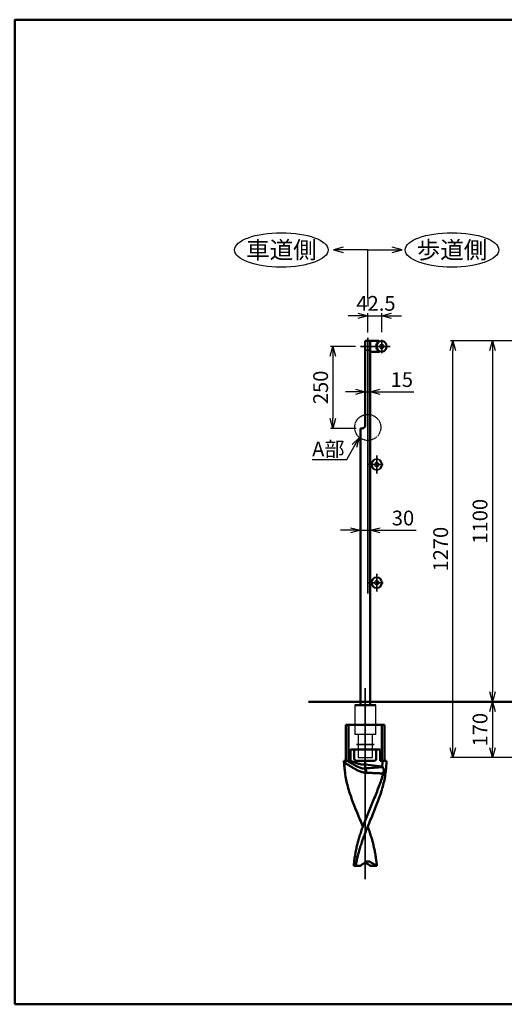
# Model space of a CAD drawing. Units: millimetres. Extents: x 22663 to 37918, y 17918 to 29590.
# Drawn here: x 30177 to 31653, y 21607 to 24607 of the extents above; entities that cross this region are included whole.
import ezdxf

# ---------------------------------------------------------------- set-up
doc = ezdxf.new("R2010")
doc.units = ezdxf.units.MM
doc.linetypes.add('ACJISTGB', pattern=[9, 4, -1, 1, -1, 1, -1])
doc.linetypes.add('AM_ISO08W050x2', pattern=[9, 6, -0.75, 1.5, -0.75])
for name, color, linetype, lineweight in [('AM_0', 7, 'Continuous', 50), ('AM_11', 4, 'ACJISTGB', 25), ('AM_5', 134, 'Continuous', 25), ('AM_6', 2, 'Continuous', 35), ('AM_7', 2, 'AM_ISO08W050x2', 35)]:
    doc.layers.add(name, color=color, linetype=linetype, lineweight=lineweight)
doc.styles.get("Standard").update_dxf_attribs({"font": 'ISOCP.SHX', "bigfont": 'EXTFONT.SHX'})
doc.dimstyles.new('Mystandard$0', dxfattribs={"dimtxt": 3, "dimasz": 2, "dimexe": 0.5, "dimexo": 1, "dimgap": 1, "dimtad": 3, "dimdsep": 46, "dimtxsty": 'STANDARD', "dimblk": 'OPEN30', "dimcen": 0, "dimclrd": 256, "dimclre": 256, "dimclrt": 2, "dimadec": 0, "dimazin": 2, "dimtp": 0.1, "dimtm": 0.1, "dimtfac": 0.71, "dimtmove": 0, "dimatfit": 3, "dimldrblk": 'OPEN30', "dimfxl": 1, "dimtolj": 1, "dimtzin": 0, "dimlwd": -1, "dimlwe": -1, "dimarcsym": 0})

# ---------------------------------------------------------------- blocks, each defined once
blk = doc.blocks.new('_Open30')
at = {"color": 0, "lineweight": -2}
for p, q in [((-1, 0.27), (0, 0)), ((0, 0), (-1, -0.27)), ((0, 0), (-1, 0))]:
    blk.add_line(p, q, dxfattribs=at)
blk = doc.blocks.new('*D59')
at = {"layer": 'AM_5'}
for p, q in [((31837.8, 22528.9), (31609.1, 22528.9)), ((31616.6, 22498.9), (31616.6, 22388.9)), ((31876.3, 22358.9), (31609.1, 22358.9))]:
    blk.add_line(p, q, dxfattribs=at)
at = {"layer": 'Defpoints', "color": 0}
for p in [(31852.8, 22528.9), (31616.6, 22358.9), (31891.3, 22358.9)]:
    blk.add_point(p, dxfattribs=at)
at = {"layer": 'AM_5', "xscale": 30, "yscale": 30, "zscale": 30}
for p, rotation in [((31616.6, 22528.9), 90), ((31616.6, 22358.9), 270)]:
    blk.add_blockref('_Open30', p, dxfattribs=dict(at, rotation=rotation))
at = {"layer": 'AM_5', "color": 2, "insert": (31579.1, 22443.9), "char_height": 45, "attachment_point": 5, "rotation": 90}
blk.add_mtext('\\A1;170', dxfattribs=at)
blk = doc.blocks.new('*D60')
at = {"layer": 'AM_5'}
for p, q in [((31859.3, 23628.9), (31609.1, 23628.9)), ((31616.6, 23598.9), (31616.6, 22558.9)), ((31837.8, 22528.9), (31609.1, 22528.9))]:
    blk.add_line(p, q, dxfattribs=at)
at = {"layer": 'Defpoints', "color": 0}
for p in [(31874.3, 23628.9), (31616.6, 22528.9), (31852.8, 22528.9)]:
    blk.add_point(p, dxfattribs=at)
at = {"layer": 'AM_5', "xscale": 30, "yscale": 30, "zscale": 30}
for p, rotation in [((31616.6, 23628.9), 90), ((31616.6, 22528.9), 270)]:
    blk.add_blockref('_Open30', p, dxfattribs=dict(at, rotation=rotation))
at = {"layer": 'AM_5', "color": 2, "insert": (31579.1, 23078.9), "char_height": 45, "attachment_point": 5, "rotation": 90}
blk.add_mtext('\\A1;1100', dxfattribs=at)
blk = doc.blocks.new('*D61')
at = {"layer": 'AM_5'}
for p, q in [((31859.3, 23628.9), (31489.1, 23628.9)), ((31496.6, 22388.9), (31496.6, 23598.9)), ((31876.3, 22358.9), (31489.1, 22358.9))]:
    blk.add_line(p, q, dxfattribs=at)
at = {"layer": 'Defpoints', "color": 0}
for p in [(31496.6, 23628.9), (31874.3, 23628.9), (31891.3, 22358.9)]:
    blk.add_point(p, dxfattribs=at)
at = {"layer": 'AM_5', "xscale": 30, "yscale": 30, "zscale": 30}
for p, rotation in [((31496.6, 23628.9), 90), ((31496.6, 22358.9), 270)]:
    blk.add_blockref('_Open30', p, dxfattribs=dict(at, rotation=rotation))
at = {"layer": 'AM_5', "color": 2, "insert": (31459.1, 22993.9), "char_height": 45, "attachment_point": 5, "rotation": 90}
blk.add_mtext('\\A1;1270', dxfattribs=at)
blk = doc.blocks.new('*D63')
at = {"layer": 'AM_5'}
for p, q in [((31199.5, 23611.9), (31123.6, 23611.9)), ((31131.1, 23581.9), (31131.1, 23391.9)), ((31201.6, 23361.9), (31123.6, 23361.9))]:
    blk.add_line(p, q, dxfattribs=at)
at = {"layer": 'Defpoints', "color": 0}
for p in [(31214.5, 23611.9), (31131.1, 23361.9), (31216.6, 23361.9)]:
    blk.add_point(p, dxfattribs=at)
at = {"layer": 'AM_5', "xscale": 30, "yscale": 30, "zscale": 30}
for p, rotation in [((31131.1, 23611.9), 90), ((31131.1, 23361.9), 270)]:
    blk.add_blockref('_Open30', p, dxfattribs=dict(at, rotation=rotation))
at = {"layer": 'AM_5', "color": 2, "insert": (31093.6, 23486.9), "char_height": 45, "attachment_point": 5, "rotation": 90}
blk.add_mtext('\\A1;250', dxfattribs=at)
blk = doc.blocks.new('*D102')
at = {"layer": 'AM_5'}
for p, q in [((31199.6, 23473.2), (31169.6, 23473.2)), ((31229.6, 23473.2), (31244.6, 23473.2)), ((31274.6, 23473.2), (31377, 23473.2))]:
    blk.add_line(p, q, dxfattribs=at)
at = {"layer": 'Defpoints', "color": 0}
for p in [(31229.6, 23522.4), (31244.6, 23522.4), (31244.6, 23473.2)]:
    blk.add_point(p, dxfattribs=at)
at = {"layer": 'AM_5', "xscale": 30, "yscale": 30, "zscale": 30}
blk.add_blockref('_Open30', (31229.6, 23473.2), dxfattribs=at)
at = {"layer": 'AM_5', "xscale": 30, "yscale": 30, "zscale": 30, "rotation": 180}
blk.add_blockref('_Open30', (31244.6, 23473.2), dxfattribs=at)
at = {"layer": 'AM_5', "color": 2, "insert": (31340.8, 23510.7), "char_height": 45, "attachment_point": 5}
blk.add_mtext('\\A1;15', dxfattribs=at)
blk = doc.blocks.new('*D103')
at = {"layer": 'AM_5'}
for p, q in [((31184.6, 23051.4), (31154.6, 23051.4)), ((31214.6, 23051.4), (31244.6, 23051.4)), ((31274.6, 23051.4), (31384.2, 23051.4))]:
    blk.add_line(p, q, dxfattribs=at)
at = {"layer": 'Defpoints', "color": 0}
for p in [(31214.6, 23044.2), (31244.6, 23051.4), (31244.6, 22713)]:
    blk.add_point(p, dxfattribs=at)
at = {"layer": 'AM_5', "xscale": 30, "yscale": 30, "zscale": 30}
blk.add_blockref('_Open30', (31214.6, 23051.4), dxfattribs=at)
at = {"layer": 'AM_5', "xscale": 30, "yscale": 30, "zscale": 30, "rotation": 180}
blk.add_blockref('_Open30', (31244.6, 23051.4), dxfattribs=at)
at = {"layer": 'AM_5', "color": 2, "insert": (31344.4, 23088.9), "char_height": 45, "attachment_point": 5}
blk.add_mtext('\\A1;30', dxfattribs=at)
blk = doc.blocks.new('A$C471B7BD9')
at = {"layer": 'AM_0', "color": 2}
for p, q in [((-58.8, -110), (-58.8, 0)), ((-58.8, 0), (58.8, 0)), ((-50.8, 0), (-50.8, -110)), ((50.8, 0), (50.8, -110)), ((58.8, -110), (58.8, 0)), ((-45.1, -110), (-45.1, -75)), ((-45.1, -75), (45.1, -75)), ((-33.6, -104), (-33.6, -75)), ((33.5, -104), (33.5, -75)), ((45.1, -110), (45.1, -75)), ((-65, -110), (-45.1, -110)), ((-65, -110), (-63.1, -133.8)), ((-22.9, -110), (22.9, -110)), ((0, -132.4), (0, -110)), ((45.1, -110), (65, -110)), ((63.1, -133.8), (65, -110)), ((0, -121.3), (51.4, -127.5)), ((-17.1, -430), (-35, -430)), ((17.1, -430), (35, -430))]:
    blk.add_line(p, q, dxfattribs=at)
for centre, radius, start, end in [((166.1, -115.6), 230, 179.7645, 184.52), ((183.8, -114.5), 247.7, 184.4702, 186.2981), ((988.9, -15210.5), 15110.3, 93.55056, 93.75225), ((18.7, -161.4), 47.2, 43.0219, 45.9612), ((30, -141.2), 25.9, 343.8517, 344.5037), ((-183.8, -114.5), 247.7, 353.7019, 355.5298), ((8.2, -430.4), 13.9, 126.1406, 127.0611), ((-8.2, -430.4), 13.9, 52.9389, 53.8594)]:
    blk.add_arc(centre, radius, start, end, dxfattribs=at)
for points, knots in [([(-63.9, -114.7), (-63.9, -114), (-63.8, -112.6), (-63.7, -111.2), (-63.7, -110.5), (-63.6, -110.4), (-63.6, -110.2), (-63.6, -110)], [0, 0, 0, 0, 0.523782, 1, 1, 1, 1.131873, 1.131873, 1.131873, 1.131873]), ([(3.5, -145.9), (1.9, -145.9), (-1.1, -145.9), (-5.7, -145.3), (-10.2, -144.2), (-14.6, -142.7), (-19, -140.9), (-23.2, -138.9), (-27.5, -136.7), (-31.6, -134.4), (-35.8, -132.1), (-41.2, -128.8), (-48, -124.7), (-56, -119.7), (-61.2, -116.4), (-63.9, -114.7)], [0, 0, 0, 0, 0.060935, 0.12202, 0.18348, 0.245431, 0.307869, 0.370715, 0.433867, 0.497217, 0.560661, 0.624104, 0.750625, 0.87612, 1, 1, 1, 1]), ([(0, -132.4), (-1.2, -132.7), (-3, -133), (-5.4, -133.1), (-7.9, -132.9), (-10.4, -132.5), (-12.8, -131.8), (-15.3, -131), (-18.2, -129.8), (-21.8, -128.3), (-25.2, -126.6), (-29.8, -124.3), (-35.4, -121.3), (-42.1, -117.6), (-48.7, -113.8), (-53.1, -111.3), (-55.2, -110)], [0, 0, 0, 0, 0.059497, 0.089747, 0.120395, 0.182606, 0.214023, 0.245537, 0.308705, 0.371961, 0.435242, 0.498512, 0.624895, 0.750831, 0.875987, 1, 1, 1, 1]), ([(0, -121.3), (-2, -121.3), (-5.9, -121.2), (-11.7, -120.6), (-17.4, -119.5), (-23.1, -118.1), (-28.7, -116.3), (-34.2, -114.4), (-39.7, -112.3), (-43.3, -110.8), (-45.1, -110)], [0, 0, 0, 0, 0.124977, 0.249959, 0.374949, 0.499948, 0.624955, 0.749966, 0.874982, 1, 1, 1, 1]), ([(-22.9, -110), (-23.5, -110), (-24.6, -110), (-26.2, -109.8), (-27.9, -109.4), (-29.5, -108.9), (-31, -108.1), (-32.1, -107.2), (-32.8, -106.4), (-33.2, -105.6), (-33.5, -104.8), (-33.6, -104.3), (-33.6, -104)], [0, 0, 0, 0, 0.125068, 0.250127, 0.375171, 0.500187, 0.62515, 0.749995, 0.812518, 0.875027, 0.937519, 1, 1, 1, 1]), ([(33.5, -104), (33.5, -104.3), (33.5, -104.8), (33.2, -105.6), (32.8, -106.4), (32.1, -107.2), (31, -108.1), (29.5, -108.9), (27.9, -109.4), (26.2, -109.8), (24.6, -110), (23.5, -110), (22.9, -110)], [0, 0, 0, 0, 0.062481, 0.124973, 0.187482, 0.250005, 0.37485, 0.499813, 0.624829, 0.749873, 0.874932, 1, 1, 1, 1]), ([(51.4, -127.5), (52, -121.8), (52.6, -116.2), (53.1, -110.5), (53.1, -110.4), (53.1, -110.3), (53.1, -110.2), (53.2, -110.1), (53.2, -110.1), (53.2, -110)], [0, 0, 0, 0, 1, 1, 1, 1.019336, 1.019336, 1.019336, 1.03204, 1.03204, 1.03204, 1.03204]), ([(-62.4, -141.6), (-61.6, -148.5), (-59.5, -162.5), (-54.8, -183.3), (-48.8, -204.2), (-39.2, -232.3), (-27.9, -260.4), (-16.2, -288.6), (-10.3, -302.8), (-7.4, -310)], [0, 0, 0, 0, 0.117607, 0.237445, 0.359754, 0.484504, 0.740042, 0.869784, 1, 1, 1, 1]), ([(-7.4, -310), (-5, -303.1), (0.2, -289.4), (8.5, -269.1), (16.9, -248.8), (25.4, -228.6), (33.7, -208.4), (41.5, -188.4), (48.7, -168.4), (52.9, -155.1), (54.9, -148.4)], [0, 0, 0, 0, 0.126466, 0.25344, 0.380496, 0.507139, 0.632851, 0.757145, 0.879613, 1, 1, 1, 1]), ([(0, -132.4), (0, -132.4), (0, -132.5), (0, -132.6), (0.1, -132.6)], [0, 0, 0, 0, 0.481242, 1, 1, 1, 1]), ([(0.1, -132.6), (0.3, -133), (0.7, -133.8), (1.2, -135.1), (1.7, -136.6), (2.4, -138.9), (3, -142), (3.3, -144.6), (3.5, -145.9)], [0, 0, 0, 0, 0.090937, 0.194987, 0.310824, 0.436766, 0.710929, 1, 1, 1, 1]), ([(3.5, -145.9), (7.8, -146.2), (16.3, -146.7), (29.2, -147.3), (42, -147.9), (50.6, -148.3), (54.9, -148.4)], [0, 0, 0, 0, 0.251049, 0.501283, 0.750858, 1, 1, 1, 1]), ([(62.4, -141.6), (61.6, -148.5), (59.5, -162.5), (54.8, -183.3), (48.8, -204.2), (39.2, -232.3), (27.9, -260.4), (16.2, -288.6), (10.3, -302.8), (7.4, -310)], [0, 0, 0, 0, 0.117607, 0.237445, 0.359754, 0.484504, 0.740042, 0.869784, 1, 1, 1, 1]), ([(53.1, -129.2), (53.6, -129.7), (54.3, -130.8), (55.2, -132.7), (55.7, -135), (56, -137.5), (56.1, -140.1), (55.9, -142.8), (55.6, -145.5), (55.2, -147.3), (54.9, -148.1)], [0, 0, 0, 0, 0.096244, 0.203729, 0.322806, 0.451733, 0.587522, 0.726599, 0.865257, 1, 1, 1, 1]), ([(-35, -430), (-35, -429.6), (-35, -429.2), (-35, -428.8), (-34.6, -423.8), (-33.6, -413.8), (-31.4, -398.8), (-28.8, -383.9), (-25.5, -369), (-21.7, -354.2), (-17.4, -339.4), (-12.6, -324.7), (-9.2, -314.9), (-7.4, -310)], [-0.01001, -0.01001, -0.01001, -0.01001, 0, 0, 0, 0.123254, 0.246717, 0.370588, 0.495028, 0.620155, 0.746031, 0.872663, 1, 1, 1, 1]), ([(7.4, -310), (5.5, -314.9), (1.6, -324.7), (-4.1, -339.5), (-9.4, -354.3), (-14.3, -369.1), (-18.8, -384), (-24.1, -403.9), (-27.3, -418.9), (-29, -429), (-29.1, -429.3), (-29.1, -429.7), (-29.2, -430)], [0, 0, 0, 0, 0.127069, 0.253804, 0.380007, 0.505535, 0.630301, 0.754282, 1, 1, 1, 1.008236, 1.008236, 1.008236, 1.008236]), ([(35, -430), (35, -429.6), (35, -429.2), (35, -428.8), (34.6, -423.8), (33.5, -413.8), (31.4, -398.8), (28.8, -383.9), (25.5, -369), (21.7, -354.2), (17.4, -339.4), (12.6, -324.7), (9.2, -314.9), (7.4, -310)], [-0.01001, -0.01001, -0.01001, -0.01001, 0, 0, 0, 0.123254, 0.246717, 0.370588, 0.495028, 0.620155, 0.746031, 0.872663, 1, 1, 1, 1]), ([(-17.1, -430), (-16.7, -429.8), (-16.4, -429.6), (-16, -429.4), (-13.3, -427.9), (-7.8, -424.7), (-2.7, -421.2), (-0.2, -419.3)], [-0.062739, -0.062739, -0.062739, -0.062739, 0, 0, 0, 0.506585, 1, 1, 1, 1]), ([(0, -419.2), (0.6, -418.7), (1.8, -417.8), (3.8, -416.9), (5.8, -416.3), (7.2, -416.1), (7.9, -416.1)], [0, 0, 0, 0, 0.265432, 0.51799, 0.761403, 1, 1, 1, 1]), ([(17.1, -430), (16.7, -429.8), (16.4, -429.6), (16, -429.4), (13.3, -427.9), (7.8, -424.7), (2.7, -421.2), (0.2, -419.3)], [-0.062739, -0.062739, -0.062739, -0.062739, 0, 0, 0, 0.506585, 1, 1, 1, 1]), ([(7.9, -416.1), (8.6, -416.1), (10.1, -416.2), (12.4, -416.7), (14.6, -417.6), (15.9, -418.4), (16.6, -418.9)], [0, 0, 0, 0, 0.238341, 0.481632, 0.734357, 1, 1, 1, 1]), ([(16.6, -418.9), (19.2, -420.7), (24.6, -424.2), (30.2, -427.4), (33.1, -428.8), (33.7, -429.2), (34.4, -429.5), (35, -429.8)], [0, 0, 0, 0, 0.493775, 1, 1, 1, 1.114976, 1.114976, 1.114976, 1.114976])]:
    blk.add_open_spline(points, degree=3, knots=knots, dxfattribs=at)
blk = doc.blocks.new('*S198191')
at = {"layer": 'AM_5', "linetype": 'Continuous', "ltscale": 0.7}
for p, q in [((31211.9, 23334.4), (31190, 23312.4)), ((31197, 23308.4), (31211.9, 23334.4)), ((31203.9, 23304.4), (31211.9, 23334.4)), ((31173.4, 23267.6), (31197, 23308.4)), ((31067.7, 23267.6), (31173.4, 23267.6)), ((31067.7, 23267.6), (31143.4, 23267.6))]:
    blk.add_line(p, q, dxfattribs=at)
at = {"layer": 'AM_5', "color": 2, "insert": (31067.7, 23321.6), "char_height": 45, "attachment_point": 1}
blk.add_mtext('A部', dxfattribs=at)
blk = doc.blocks.new('*D171')
at = {"layer": 'AM_5'}
for p, q in [((31207.1, 23705.4), (31177.1, 23705.4)), ((31237.1, 23653.8), (31237.1, 23712.9)), ((31237.1, 23705.4), (31279.6, 23705.4)), ((31279.6, 23655.1), (31279.6, 23712.9)), ((31309.6, 23705.4), (31339.6, 23705.4))]:
    blk.add_line(p, q, dxfattribs=at)
at = {"layer": 'Defpoints', "color": 0}
for p in [(31279.6, 23705.4), (31279.6, 23640.1), (31237.1, 23638.8)]:
    blk.add_point(p, dxfattribs=at)
at = {"layer": 'AM_5', "xscale": 30, "yscale": 30, "zscale": 30}
blk.add_blockref('_Open30', (31237.1, 23705.4), dxfattribs=at)
at = {"layer": 'AM_5', "xscale": 30, "yscale": 30, "zscale": 30, "rotation": 180}
blk.add_blockref('_Open30', (31279.6, 23705.4), dxfattribs=at)
at = {"layer": 'AM_5', "color": 2, "insert": (31262.1, 23742.9), "char_height": 45, "attachment_point": 5}
blk.add_mtext('\\A1;42.5', dxfattribs=at)
blk = doc.blocks.new('*S223216')
at = {"layer": 'AM_5', "linetype": 'Continuous', "ltscale": 0.7}
for p, q in [((31341.8, 23905.7), (31311.8, 23913.7)), ((31237.1, 23760.1), (31237.1, 23905.7)), ((31237.1, 23905.7), (31311.8, 23905.7)), ((31311.8, 23905.7), (31341.8, 23905.7)), ((31311.8, 23897.6), (31341.8, 23905.7)), ((31237.1, 23760.1), (31237.1, 23733.1))]:
    blk.add_line(p, q, dxfattribs=at)
blk = doc.blocks.new('*S224217')
at = {"layer": 'AM_5', "linetype": 'Continuous', "ltscale": 0.7}
for p, q in [((31162.5, 23913.7), (31132.5, 23905.7)), ((31162.5, 23905.7), (31132.5, 23905.7)), ((31132.5, 23905.7), (31162.5, 23897.6)), ((31237.1, 23905.7), (31162.5, 23905.7)), ((31237.1, 23760.1), (31237.1, 23905.7)), ((31237.1, 23760.1), (31237.1, 23733.1))]:
    blk.add_line(p, q, dxfattribs=at)

msp = doc.modelspace()

# ---------------------------------------------------------------- linework, layer by layer
for p, q in [((31249.364, 23259.395), (31244.62, 23259.395)), ((31249.364, 23244.395), (31244.62, 23244.395)), ((31249.364, 22899.395), (31244.62, 22899.395)), ((31249.364, 22884.395), (31244.62, 22884.395))]:
    msp.add_line(p, q)
at = {"ltscale": 0.7}
for p, q in [((31197.87, 22518.895), (31197.87, 22428.895)), ((31261.37, 22428.895), (31261.37, 22518.895)), ((31261.37, 22428.895), (31197.87, 22428.895)), ((31208.12, 22428.895), (31208.12, 22358.895)), ((31251.12, 22358.895), (31251.12, 22428.895)), ((31208.12, 22358.895), (31251.12, 22358.895))]:
    msp.add_line(p, q, dxfattribs=at)
for centre, radius, start, end in [((31279.622, 23611.887), 17, 90, 270), ((31279.622, 23611.887), 15, 90, 270), ((31279.622, 23611.887), 6.5, 90, 270), ((31279.622, 23611.887), 17, 270, 90), ((31279.622, 23611.887), 15, 270, 90), ((31279.622, 23611.887), 6.5, 270, 90), ((31264.62, 23251.895), 17, 90, 270), ((31264.62, 23251.895), 15, 90, 270), ((31264.62, 23251.895), 6.5, 90, 270), ((31264.62, 23251.895), 17, 270, 90), ((31264.62, 23251.895), 15, 270, 90), ((31264.62, 23251.895), 6.5, 270, 90), ((31264.62, 22891.895), 17, 90, 270), ((31264.62, 22891.895), 15, 90, 270), ((31264.62, 22891.895), 6.5, 90, 270), ((31264.62, 22891.895), 17, 270, 90), ((31264.62, 22891.895), 15, 270, 90), ((31264.62, 22891.895), 6.5, 270, 90)]:
    msp.add_arc(centre, radius, start, end, dxfattribs=at)
for centre in [(30974.234, 23905.678), (31493.728, 23905.678)]:
    msp.add_ellipse(centre, major_axis=(142.5, 0), ratio=0.36842105, dxfattribs=at)
at = {"layer": 'AM_0', "ltscale": 0.7}
for p, q in [((31229.62, 23628.889), (31229.62, 23371.895)), ((31244.62, 23628.889), (31229.62, 23628.889)), ((31244.62, 23594.889), (31244.62, 23628.889)), ((31244.62, 23628.889), (31262.62, 23628.889)), ((31271.373, 23628.889), (31262.62, 23628.889)), ((31244.62, 23594.889), (31244.62, 22518.895)), ((31244.62, 23594.889), (31262.62, 23594.889)), ((31271.373, 23594.889), (31262.62, 23594.889)), ((31214.62, 23359.895), (31214.62, 22518.895)), ((31216.62, 23361.895), (31219.62, 23361.895)), ((31056.41, 22528.895), (36331.005, 22528.895)), ((31197.87, 22518.895), (31261.37, 22518.895))]:
    msp.add_line(p, q, dxfattribs=at)
msp.add_lwpolyline([(30162.827, 21607.235), (37662.827, 21607.235), (37662.827, 24607.235), (30162.827, 24607.235)], close=True, dxfattribs=at)
for centre, radius, start, end in [((31279.62, 23611.889), 17, 117.191086, 242.733956), ((31271.373, 23627.889), 1, 297.266044, 90), ((31271.373, 23595.889), 1, 270, 62.733956), ((31219.62, 23371.895), 10, 270, 0), ((31216.62, 23359.895), 2, 90, 180)]:
    msp.add_arc(centre, radius, start, end, dxfattribs=at)
at = {"layer": 'AM_11', "ltscale": 0.7}
msp.add_circle((31237.12, 23365.023), 39.664, dxfattribs=at)
at = {"layer": 'AM_7', "ltscale": 0.7}
for p, q in [((31214.532, 23611.895), (31305.128, 23611.895)), ((31232.826, 23600.374), (31241.413, 23600.374)), ((31229.62, 22570.805), (31229.62, 21988.487))]:
    msp.add_line(p, q, dxfattribs=at)
at = {"layer": 'AM_7', "linetype": 'AM_ISO08W050x2', "ltscale": 0.7}
for p, q in [((31237.12, 22859.006), (31237.12, 23638.814)), ((31279.622, 23632.163), (31279.622, 23591.612)), ((31264.62, 23278.889), (31264.62, 23224.901)), ((31264.62, 22918.889), (31264.62, 22864.901)), ((31256.188, 22398.895), (31203.051, 22398.895))]:
    msp.add_line(p, q, dxfattribs=at)
at = {"layer": 'AM_7', "linetype": 'AM_ISO08W050x2'}
for p, q in [((31237.12, 23251.895), (31284.414, 23251.895)), ((31237.12, 22891.895), (31284.414, 22891.895))]:
    msp.add_line(p, q, dxfattribs=at)

# ---------------------------------------------------------------- block references
at = {"ltscale": 0.7}
msp.add_blockref('A$C471B7BD9', (31229.62, 22458.895), dxfattribs=at)
at = {"layer": 'AM_5', "ltscale": 0.7}
for name in ['*S224217', '*S223216', '*S198191']:
    msp.add_blockref(name, (0, 0), dxfattribs=at)

# ---------------------------------------------------------------- texts
at = {"layer": 'AM_6', "char_height": 52.5, "attachment_point": 5}
for s, insert in [('車道側', (30974.234, 23905.678)), ('歩道側', (31493.728, 23905.678))]:
    msp.add_mtext_dynamic_manual_height_columns(s, width=240.17555, gutter_width=262.5, heights=[0], dxfattribs=dict(at, insert=insert))

# ---------------------------------------------------------------- dimensions: what is measured, and where the dimension line sits
at = {"layer": 'AM_5'}
dim = msp.add_linear_dim(base=(31279.622, 23705.373), p1=(31237.12, 23638.814), p2=(31279.622, 23640.105), dimstyle='Mystandard$0', override={"dimscale": 15, "dimtmove": 2}, dxfattribs=at)
dim.commit()
dim.dimension.update_dxf_attribs({"geometry": '*D171', "text_midpoint": (31262.061, 23742.873), "dimtype": 160})
for base, p1, p2, angle, override, picture, middle in [((31131.114, 23361.895), (31214.532, 23611.895), (31216.62, 23361.895), 90, {"dimscale": 15}, '*D63', (31093.609, 23486.895)), ((31496.61, 23628.895), (31891.327, 22358.895), (31874.327, 23628.895), 90, {"dimscale": 15}, '*D61', (31459.106, 22993.895)), ((31616.61, 22528.895), (31874.327, 23628.895), (31852.827, 22528.895), 90, {"dimscale": 15}, '*D60', (31579.11, 23078.895)), ((31244.62, 23473.219), (31229.62, 23522.428), (31244.62, 23522.428), 180, {"dimscale": 15, "dimse1": 1, "dimse2": 1}, '*D102', (31340.802, 23510.719)), ((31244.62, 23051.446), (31214.62, 23044.16), (31244.62, 22713), 180, {"dimscale": 15, "dimse1": 1, "dimse2": 1}, '*D103', (31344.387, 23088.946)), ((31616.61, 22358.895), (31852.827, 22528.895), (31891.327, 22358.895), 90, {"dimscale": 15}, '*D59', (31579.11, 22443.895))]:
    dim = msp.add_linear_dim(base=base, p1=p1, p2=p2, angle=angle, dimstyle='Mystandard$0', override=override, dxfattribs=at)
    dim.commit()
    dim.dimension.update_dxf_attribs({"geometry": picture, "text_midpoint": middle})

doc.saveas('drawing.dxf')
